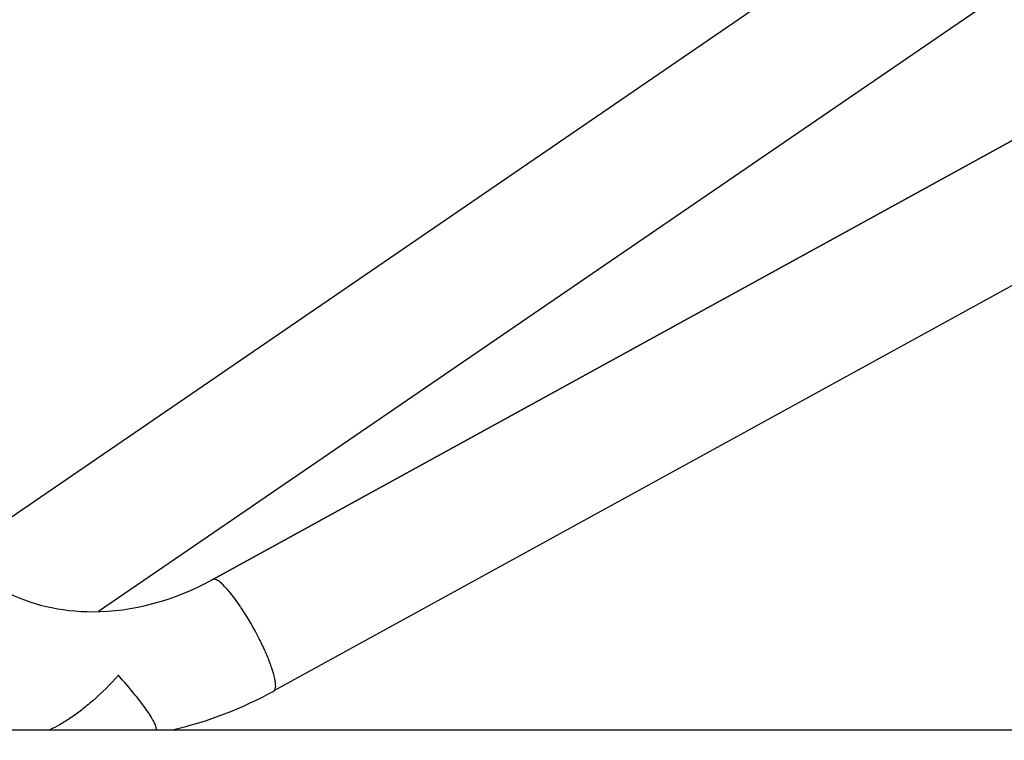
# Model space of a CAD drawing. Units: millimetres. Extents: x 74929 to 261748, y 15707 to 47034.
# Drawn here: x 119213 to 119680, y 16826 to 17168 of the extents above; entities that cross this region are included whole.
import ezdxf

# ---------------------------------------------------------------- set-up
doc = ezdxf.new("R2010")
doc.units = ezdxf.units.MM
doc.header["$MEASUREMENT"] = 0
doc.layers.add('CA_GROUND', color=6, linetype='Continuous')
doc.layers.add('CA_STEELthin', color=7, linetype='Continuous')
doc.styles.add('CA_1op100', font='isocpeur.ttf', dxfattribs={"width": 1.1, "height": 200})
doc.styles.add('CA_Heading', font='Helvetica LT 55 Roman.ttf')
doc.dimstyles.new('CA_1op100', dxfattribs={"dimscale": 100, "dimtxt": 200, "dimasz": 2, "dimexe": 1, "dimexo": 2, "dimgap": 0.5, "dimtad": 1, "dimdec": 0, "dimtxsty": 'CA_1op100', "dimcen": 2, "dimclrd": 6, "dimclre": 6, "dimclrt": 7, "dimadec": 0, "dimazin": 0, "dimtfac": 1, "dimtdec": 0, "dimtmove": 0, "dimatfit": 2, "dimfxl": 1, "dimlwd": -1, "dimlwe": -1, "dimarcsym": 0})

# ---------------------------------------------------------------- blocks, each defined once
blk = doc.blocks.new('*D81')
at = {"layer": 'CA_GROUND', "color": 6, "transparency": 16777216}
for p, q in [((125255.49, 17727.94), (125255.49, 16139.89)), ((116160.12, 17137.03), (116160.12, 16139.89)), ((125055.49, 16239.89), (116360.12, 16239.89))]:
    blk.add_line(p, q, dxfattribs=at)
for points in [[(116360.12, 16273.23), (116360.12, 16206.56), (116160.12, 16239.89)], [(125055.49, 16273.23), (125055.49, 16206.56), (125255.49, 16239.89)]]:
    blk.add_solid(points, dxfattribs=at)
at = {"layer": 'Defpoints', "color": 0, "transparency": 16777216}
for p in [(125255.49, 17927.94), (116160.12, 17337.03), (116160.12, 16239.89)]:
    blk.add_point(p, dxfattribs=at)
at = {"layer": 'CA_GROUND', "color": 7, "transparency": 16777216, "insert": (120707.8, 16391.58), "char_height": 200, "attachment_point": 5, "style": 'CA_Heading'}
blk.add_mtext('9100', dxfattribs=at)
blk = doc.blocks.new('*D82')
at = {"layer": 'CA_GROUND', "color": 6, "transparency": 16777216}
for p, q in [((125255.49, 17725.94), (125255.49, 15707.03)), ((113959.33, 16888.21), (113959.33, 15707.03)), ((125055.49, 15807.03), (114159.33, 15807.03))]:
    blk.add_line(p, q, dxfattribs=at)
for points in [[(114159.33, 15840.37), (114159.33, 15773.7), (113959.33, 15807.03)], [(125055.49, 15840.37), (125055.49, 15773.7), (125255.49, 15807.03)]]:
    blk.add_solid(points, dxfattribs=at)
at = {"layer": 'Defpoints', "color": 0, "transparency": 16777216}
for p in [(125255.49, 17925.94), (113959.33, 17088.21), (113959.33, 15807.03)]:
    blk.add_point(p, dxfattribs=at)
at = {"layer": 'CA_GROUND', "color": 7, "transparency": 16777216, "insert": (120673.52, 15958.72), "char_height": 200, "attachment_point": 5, "style": 'CA_Heading'}
blk.add_mtext('11300', dxfattribs=at)

msp = doc.modelspace()

# ---------------------------------------------------------------- linework, layer by layer
at = {"layer": 'CA_GROUND', "color": 3}
msp.add_line((115119.16, 16831.34), (126755.52, 16831.34), dxfattribs=at)
at = {"layer": 'CA_STEELthin'}
for p, q in [((120250.94, 17422.23), (119304.69, 16902.63)), ((120280, 17369.39), (119333.68, 16849.75)), ((119304.66, 16902.61), (119928.94, 17245.41)), ((119662.56, 17242.34), (119180.87, 16912.76)), ((119771.23, 17243.63), (119250.51, 16887.35)), ((119304.56, 16902.55), (119304.54, 16902.54)), ((119304.84, 16902.66), (119304.79, 16902.64)), ((119304.92, 16902.68), (119304.84, 16902.66)), ((119304.99, 16902.69), (119304.92, 16902.68)), ((119308.79, 16900.71), (119308.73, 16900.77)), ((119309.23, 16900.31), (119308.79, 16900.71)), ((119317.93, 16889.48), (119317.81, 16889.67)), ((119318.19, 16889.09), (119317.93, 16889.48)), ((119333, 16859.5), (119332.67, 16860.5)), ((119334.3, 16854.26), (119334.29, 16854.34)), ((119334.45, 16852.92), (119334.44, 16853.14)), ((119334.46, 16852.81), (119334.45, 16852.92)), ((119334.47, 16852.6), (119334.46, 16852.81)), ((119334.47, 16852.5), (119334.47, 16852.6)), ((119333.32, 16849.59), (119333.43, 16849.62)), ((119333.56, 16849.69), (119333.64, 16849.73)), ((119333.79, 16849.85), (119333.88, 16849.94)), ((119333.88, 16849.94), (119333.9, 16849.96)), ((119333.9, 16849.96), (119333.98, 16850.05)), ((119333.98, 16850.05), (119334, 16850.08)), ((119334, 16850.08), (119334.06, 16850.18)), ((119334.06, 16850.18), (119334.09, 16850.22))]:
    msp.add_line(p, q, dxfattribs=at)
for centre, radius, start, end in [((119305.12, 16901.48), 1.21, 105.9826, 117.5004), ((119305.2, 16900.61), 2.09, 71.9492, 95.7775), ((119303.7, 16896.39), 6.57, 51.7499, 70.9141), ((119298.46, 16889.01), 15.61, 48.8967, 53.4348), ((119264.83, 16855.78), 62.89, 32.6037, 45.0785), ((119196.56, 16808.85), 145.71, 26.761, 33.4161), ((119206.34, 16813.52), 134.89, 24.0652, 26.8596), ((119225.35, 16822.09), 114.03, 22.8322, 24.027), ((119251.33, 16832.8), 85.93, 18.8092, 22.9731), ((119161.72, 16944.02), 131.09, 311.0238, 318.5014), ((119298.57, 16848.15), 36.26, 9.8262, 18.2416), ((119330.05, 16852.08), 4.44, 335.3138, 5.449), ((119318.03, 16851.72), 16.46, 4.9469, 8.8572), ((119243.85, 17012.3), 185.71, 282.9956, 298.8853), ((119332.97, 16850.76), 1.22, 303.2198, 312.2301)]:
    msp.add_arc(centre, radius, start, end, dxfattribs=at)
for points, knots in [([(119205.66, 16897.11), (119218.11, 16890.73), (119232.42, 16887.31), (119247.77, 16887.31), (119266.52, 16887.31), (119286.14, 16892.44), (119304.54, 16902.54)], [0.18409, 0.18409, 0.18409, 0.18409, 53.326623, 53.326623, 53.326623, 118.421224, 118.421224, 118.421224, 118.421224]), ([(119277.92, 16831.34), (119277.92, 16831.89), (119277.63, 16833.15), (119276.74, 16835.21), (119275.31, 16837.72), (119272.37, 16842.11), (119267.23, 16848.71), (119262.58, 16854.15), (119259.91, 16857.16)], [0, 0, 0, 0, 1.644321, 3.856788, 6.70375, 10.306748, 19.698015, 31.780825, 31.780825, 31.780825, 31.780825]), ([(119247.77, 16845.12), (119246.85, 16844.33), (119245.07, 16842.83), (119241.58, 16840.05), (119237.3, 16836.94), (119232.3, 16833.79), (119228.96, 16832.05), (119227.37, 16831.34)], [0, 0, 0, 0, 3.64057, 6.977862, 13.402107, 19.48023, 24.702959, 24.702959, 24.702959, 24.702959])]:
    msp.add_open_spline(points, degree=3, knots=knots, dxfattribs=at)

# ---------------------------------------------------------------- dimensions: what is measured, and where the dimension line sits
at = {"layer": 'CA_GROUND', "color": 3}
for base, p1, p2, picture, middle in [((113959.33, 15807.03), (125255.49, 17925.94), (113959.33, 17088.21), '*D82', (120673.52, 15807.03)), ((116160.12, 16239.89), (125255.49, 17927.94), (116160.12, 17337.03), '*D81', (120707.8, 16239.89))]:
    dim = msp.add_linear_dim(base=base, p1=p1, p2=p2, dimstyle='CA_1op100', override={"dimtxt": 2, "dimrnd": 10, "dimtxsty": 'CA_Heading'}, dxfattribs=at)
    dim.commit()
    dim.dimension.update_dxf_attribs({"geometry": picture, "text_midpoint": middle, "dimtype": 160})

doc.saveas('drawing.dxf')
